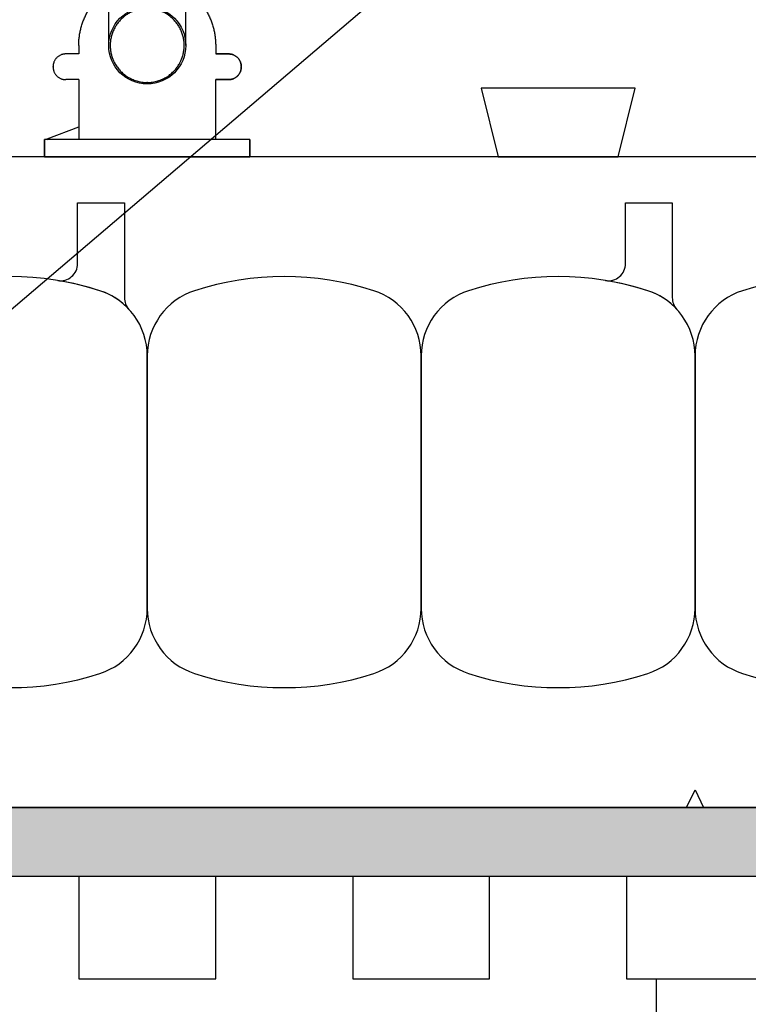
# Model space of a CAD drawing. Units: inches. Extents: x 2884.7 to 2915.3, y 449.8 to 491.4.
# Drawn here: x 2898.3 to 2901, y 475.1 to 478.7 of the extents above; entities that cross this region are included whole.
import ezdxf

# ---------------------------------------------------------------- set-up
doc = ezdxf.new("R2010")
doc.units = ezdxf.units.IN
doc.header["$LTSCALE"] = 0.5
doc.header["$MEASUREMENT"] = 0
doc.layers.get('0').update_dxf_attribs({"linetype": 'CONTINUOUS'})
doc.layers.get('Defpoints').update_dxf_attribs({"linetype": 'CONTINUOUS'})
for name, color, linetype in [('HATCH', 12, 'CONTINUOUS'), ('line25', 2, 'CONTINUOUS'), ('LINE50', 5, 'CONTINUOUS'), ('LINE9', 9, 'CONTINUOUS'), ('TEXT', 4, 'CONTINUOUS')]:
    doc.layers.add(name, color=color, linetype=linetype)
doc.styles.add('DIM', font='romans.shx', dxfattribs={"width": 0.7})
doc.dimstyles.new('ext_12', dxfattribs={"dimscale": 12, "dimtxt": 0.09375, "dimasz": 0.09375, "dimexe": 0.09375, "dimexo": 0.0625, "dimgap": 0.0625, "dimtad": 1, "dimdec": 1, "dimzin": 3, "dimdsep": 46, "dimlunit": 4, "dimtxsty": 'DIM', "dimcen": 0.09, "dimdle": 0.09375, "dimclrt": 4, "dimadec": 0, "dimazin": 0, "dimtfac": 1, "dimtdec": 1, "dimtmove": 2, "dimatfit": 3, "dimfxl": 1, "dimfrac": 2, "dimtolj": 1, "dimtzin": 0, "dimarcsym": 0})
doc.dimstyles.new('ext_8', dxfattribs={"dimscale": 8, "dimtxt": 0.09375, "dimasz": 0.09375, "dimexe": 0.09375, "dimexo": 0.0625, "dimgap": 0.0625, "dimtad": 1, "dimdec": 1, "dimzin": 3, "dimdsep": 46, "dimlunit": 4, "dimtxsty": 'DIM', "dimcen": 0.09, "dimdle": 0.09375, "dimclrt": 4, "dimadec": 0, "dimazin": 0, "dimtfac": 1, "dimtdec": 1, "dimtmove": 2, "dimatfit": 3, "dimfxl": 1, "dimfrac": 2, "dimtolj": 1, "dimtzin": 0, "dimarcsym": 0})

# ---------------------------------------------------------------- blocks, each defined once
blk = doc.blocks.new('WEB_6_CENTRE_TOP')
for p, q in [((5.688000016345484, 0.140625), (4.440892098500626e-16, 0.140625)), ((5.688000016345484, -0.140625), (4.440892098500626e-16, -0.140625))]:
    blk.add_line(p, q)
blk.add_circle((5.688000016345484, 0), 0.140625)
blk = doc.blocks.new('Connector')
blk.add_point((0.2709174698770802, 1.661931555041463e-06))
at = {"layer": 'LINE9'}
for p, q in [((-3.258168725484012e-05, 0.3749992150000656), (3.258168725484012e-05, -0.3749992150000656)), ((0.06241786328238064, -0.3749992148524877), (0.06241786328238064, 0.3749992443783929)), ((0.2812174256824029, 0.2499994843784696), (0.06241786620012491, 0.2499994843784696))]:
    blk.add_line(p, q, dxfattribs=at)
for points, weights in [([(0.007417973282404233, 0.3749992443784497), (0.003675450510719713, 0.3749992443784497), (-3.25743263793754e-05, 0.3749992443784497)], [1, 0.9725870691378072, 0.9503054881147847]), ([(0.3272173336824018, 0.3434992873784556), (0.3081635517900478, 0.3434992873783988), (0.2812174256824314, 0.3165531612708667), (0.2812174256824029, 0.2974993793784568)], [1, 0.85355339, 0.85355339, 1]), ([(0.3280923319323996, 0.3434992873784556), (0.3272173336824302, 0.3434992873784556), (0.3272173336824018, 0.3434992873784556)], [1, 0.70710678, 1]), ([(0.3749672381823963, 0.2974993793784568), (0.3749672381823964, 0.3165531612708667), (0.3480211220747584, 0.3434992873783988), (0.3289673301823974, 0.3434992873784556)], [1, 0.85355339, 0.85355339, 1]), ([(0.4059171863186535, 0.2499994812478752), (0.5456119710193006, 0.2499994818511543), (0.6188283582062053, 0.1310289191654936)], [0.9584044154091053, 0.794674173519109, 0.86465157111261]), ([(0.6188283615153448, 0.05237709487580038), (0.6117085634233241, 0.04899987637845172), (0.6038283904591744, 0.04899987637845173)], [0.8361502417800951, 0.892081430621068, 1]), ([(0.6038283904591744, -0.0489998776216619), (0.6117085625107617, -0.048999877621605), (0.6188283599457839, -0.05237709537464598)], [1, 0.892081441770365, 0.8361502533368361]), ([(0.6188283613946357, -0.131028911892309), (0.5456119750629149, -0.2499994738277503), (0.4059171864701652, -0.2499994726211348)], [0.8646515744283529, 0.7946741696858824, 0.9584044151948177]), ([(0.2812174256824029, -0.2974993806216669), (0.2812174256824314, -0.3165531625140199), (0.3081635517900478, -0.3434992886216657), (0.3272173336824018, -0.3434992886216657)], [1, 0.85355339, 0.85355339, 1]), ([(0.3272173336824018, -0.3434992886216657), (0.2812174256824029, -0.3434992886216657), (0.2812174256824029, -0.2974993806216669)], [1, 0.70710678, 1]), ([(0.3289673301823974, -0.3434992886216657), (0.3480211120747487, -0.3434992886216657), (0.3749672381823964, -0.3165531625140199), (0.3749672381823963, -0.2974993806216669)], [1, 0.85355339, 0.85355339, 1]), ([(0.3749672381823963, -0.2974993806216669), (0.3749672381823963, -0.3434992886216657), (0.3289673301823974, -0.3434992886216657)], [1, 0.70710678, 1]), ([(-3.257432646819325e-05, -0.3749992256215302), (0.003675450510687739, -0.374999225621644), (0.007417973282404233, -0.374999225621644)], [0.9503054881146419, 0.9725870691377194, 1])]:
    blk.add_rational_spline(points, weights, degree=2, dxfattribs=at)
for points, degree in [([(-3.257431322012394e-05, 0.3749992150000656), (0.002445673934634129, 0.3749992149990992), (0.004938010751889266, 0.3749992149986445), (0.007417973282404233, 0.3749992149986445)], 3), ([(0.007417973282404233, 0.3749992149986445), (0.02144967107233597, 0.3749992149986445), (0.05068376975444622, 0.3749992150304199), (0.06241786328238064, 0.3749992151096597), (0.06241786328238064, 0.3749992151476311)], 3), ([(0.3272173336824018, 0.3434992873784556), (0.3272173336824018, 0.3434992873784556), (0.3276798538016727, 0.3434992873784556), (0.3280923319323996, 0.3434992873784556)], 3), ([(0.3280923319323996, 0.3434992873784556), (0.3285048100631265, 0.3434992873784556), (0.3289673301823974, 0.3434992873784556), (0.3289673301823974, 0.3434992873784556)], 3), ([(0.2812174256824029, 0.2499994843784696), (0.2812174256824029, 0.2974993793784568)], 1), ([(0.3749672381823963, 0.2499994843784127), (0.3749672381823963, 0.2974993793784568)], 1), ([(0.4059171862823838, 0.2499994843784127), (0.3749672381824247, 0.2499994843784127)], 1), ([(0.6188283604591653, 0.1310289223200191), (0.6188283604591653, 0.05237707962402895)], 1), ([(0.6038283904591744, 0.04899987637845173), (0.5317104146954286, 0.04899987637845173)], 1), ([(0.6038283904591744, 0.04899987511755102), (0.6089535437752751, 0.04899987429752786), (0.6141977466683137, 0.05018059706043845), (0.6188283630154707, 0.05237709171308937)], 3), ([(0.6038283904591744, -0.04899987608649169), (0.579789061094008, -0.0489998776216619), (0.5557497317288416, -0.0489998776216619), (0.5317104023636752, -0.04899988870317272)], 3), ([(0.5317104146954286, -0.0489998776216619), (0.6038283904591744, -0.0489998776216619)], 1), ([(0.6188283630154707, -0.05237709086724705), (0.6141977462140495, -0.05018059748231805), (0.6089535436424036, -0.04899987508798019), (0.6038283904591744, -0.04899987608649169)], 3), ([(0.6188283604591653, -0.05237709086724705), (0.6188283604591653, -0.1310289135632782)], 1), ([(0.06241786328238064, -0.2499994756216148), (0.2812174256824029, -0.249999475621615)], 1), ([(0.2812174256824029, -0.2974993806216669), (0.2812174256824029, -0.249999475621615)], 1), ([(0.2812174256824029, -0.249999475621615), (0.2812174256824029, -0.2974993806216669)], 1), ([(0.3749672381823963, -0.2499994756216717), (0.3749672381823963, -0.2974993806216669)], 1), ([(0.3749672381823963, -0.2974993806216669), (0.3749672381823963, -0.2499994756216717)], 1), ([(0.4059171862823838, -0.2499994756216717), (0.3749672381750919, -0.2499994756216717)], 1), ([(0.3280923319323996, -0.3434992886216657), (0.3276798538016443, -0.3434992886216657), (0.3272173336824018, -0.3434992886216657), (0.3272173336824018, -0.3434992886216657)], 3), ([(0.3289673301823974, -0.3434992886216657), (0.3289673301823974, -0.3434992886216657), (0.3285048100631265, -0.3434992886216657), (0.3280923319323996, -0.3434992886216657)], 3), ([(0.007417973282404233, -0.3749992150014743), (0.004938010753196664, -0.3749992150014743), (0.002445673934946768, -0.3749992150010196), (-3.257431313485881e-05, -0.3749992150000532)], 3), ([(0.06241786328238064, -0.3749992148524877), (0.06241786328238064, -0.3749992148905159), (0.05068376975444622, -0.3749992149696988), (0.02144967107233597, -0.3749992150014743), (0.007417973282404233, -0.3749992150014743)], 3)]:
    blk.add_open_spline(points, degree=degree, dxfattribs=at)
for points, weights, knots in [([(0.06241786730985413, 0.3749992443783931), (0.06241786854196008, 0.3749992443784498), (0.04630877539782219, 0.3749992443784497), (0.03019967615492369, 0.3749992443785634), (0.007417973835350365, 0.3749992443785634)], [0.8687188585685339, 0.861102746415096, 1, 0.8611027342883395, 0.8687188598984209], [0, 0, 0, 0.4999999781731538, 0.4999999781731538, 1, 1, 1]), ([(0.5317104048302843, 0.04899987390064713), (0.4716783751912068, 0.2031150203294549), (0.332712202692651, 0.1134281874892683), (0.1569597641982092, 4.346083437578585e-09), (0.3327122026926226, -0.1134281887647656), (0.4716783699598199, -0.2031150182285097), (0.5317104030229416, -0.04899987134177148)], [0.899508922285991, 0.5997182152975012, 1, 0.54226024, 1, 0.5997182243345061, 0.8995089087494773], [0, 0, 0, 0.3181123135056626, 0.3181123135056626, 0.6818876936762344, 0.6818876936762344, 1, 1, 1]), ([(0.007417973035650509, -0.374999225621758), (0.03019967149134928, -0.374999225621644), (0.04630876560347374, -0.374999225621644), (0.06241785921338838, -0.3749992256216439), (0.0624178606516388, -0.3749992256217576)], [0.8687188593189243, 0.8611027395725566, 1, 0.8611027429575047, 0.8687188589477123], [0, 0, 0, 0.5000000060925393, 0.5000000060925393, 1, 1, 1])]:
    blk.add_rational_spline(points, weights, degree=2, knots=knots, dxfattribs=at)
for points, knots in [([(0.4059171862823838, 0.2499994781284788), (0.4059171862823838, 0.2499994777493332), (0.4059171862823838, 0.2499994773701876), (0.4059171862823838, 0.249999476991042), (0.4059171862823838, 0.249999476991042), (0.4059171862823838, 0.2499994781284788), (0.4059171862823838, 0.2499994781284788)], [0, 0, 0, 0, 1, 1, 1, 1.000000001137437, 1.000000001137437, 1.000000001137437, 1.000000001137437]), ([(0.4059171862943742, 0.249999479746242), (0.4059171862943742, 0.249999480246919), (0.4059171862943742, 0.249999480747596), (0.4059171862943742, 0.249999481248273), (0.4059171862943742, 0.249999481248273), (0.4059171862943742, 0.249999479746242), (0.4059171862943742, 0.249999479746242)], [0, 0, 0, 0, 1, 1, 1, 1.000000001502031, 1.000000001502031, 1.000000001502031, 1.000000001502031]), ([(0.4059171862823838, 0.2499994713335302), (0.4059171862823838, 0.249999470863473), (0.4059171862823838, 0.2499994703934158), (0.4059171862823838, 0.2499994699233586), (0.4059171862823838, 0.2499994699233587), (0.4059171862823838, 0.2499994713335302), (0.4059171862823838, 0.2499994713335302)], [0, 0, 0, 0, 1, 1, 1, 1.000000001410172, 1.000000001410172, 1.000000001410172, 1.000000001410172]), ([(0.4059171862943758, 0.2499994704144855), (0.4059171862943758, 0.249999471035102), (0.4059171862943758, 0.2499994716557185), (0.4059171862943758, 0.249999472276335), (0.4059171862943758, 0.249999472276335), (0.4059171862943758, 0.2499994704144855), (0.4059171862943758, 0.2499994704144855)], [0, 0, 0, 0, 1, 1, 1, 1.00000000186185, 1.00000000186185, 1.00000000186185, 1.00000000186185]), ([(0.4059171862823838, 0.2499994642658469), (0.4059171862823838, 0.2499994638867392), (0.4059171862823838, 0.2499994635076314), (0.4059171862823838, 0.2499994631285237), (0.4059171862823838, 0.2499994631285238), (0.4059171862823838, 0.2499994642658469), (0.4059171862823838, 0.2499994642658469)], [0, 0, 0, 0, 1, 1, 1, 1.000000001137323, 1.000000001137323, 1.000000001137323, 1.000000001137323]), ([(0.4059171862944932, 0.2499994614427751), (0.4059171862944932, 0.2499994619433193), (0.4059171862944932, 0.2499994624438635), (0.4059171862944932, 0.2499994629444077), (0.4059171862944932, 0.2499994629444077), (0.4059171862944932, 0.2499994614427751), (0.4059171862944932, 0.2499994614427751)], [0, 0, 0, 0, 1, 1, 1, 1.000000001501633, 1.000000001501633, 1.000000001501633, 1.000000001501633]), ([(0.4059171869207354, 0.2499994597462267), (0.4059171869207354, 0.2499994602468277), (0.4059171869207354, 0.2499994607474287), (0.4059171869207354, 0.2499994612480297), (0.4059171869207354, 0.2499994612480298), (0.4059171869207354, 0.2499994597462267), (0.4059171869207354, 0.2499994597462267)], [0, 0, 0, 0, 1, 1, 1, 1.000000001501803, 1.000000001501803, 1.000000001501803, 1.000000001501803]), ([(0.4059171862823838, 0.2499994498485369), (0.4059171862823838, 0.2499994495351781), (0.4059171862823838, 0.2499994492218193), (0.4059171862823838, 0.2499994489084605), (0.4059171862823838, 0.2499994489084604), (0.4059171862823838, 0.2499994498485369), (0.4059171862823838, 0.2499994498485369)], [0, 0, 0, 0, 0.5000000004700382, 0.5000000004700382, 0.5000000004700382, 1.000000000940076, 1.000000000940076, 1.000000000940076, 1.000000000940076]), ([(0.4059171862823838, 0.2499994543785026), (0.4059171862823838, 0.2499994541257389), (0.4059171862823838, 0.2499994538729752), (0.4059171862823838, 0.2499994536202115), (0.4059171862823838, 0.2499994536202114), (0.4059171862823838, 0.2499994543785026), (0.4059171862823838, 0.2499994543785026)], [0, 0, 0, 0, 0.5000000003791456, 0.5000000003791456, 0.5000000003791456, 1.000000000758291, 1.000000000758291, 1.000000000758291, 1.000000000758291]), ([(0.4059171862823838, 0.2499994451367859), (0.4059171862823838, 0.2499994448840222), (0.4059171862823838, 0.2499994446312585), (0.4059171862823838, 0.2499994443784948), (0.4059171862823838, 0.2499994443784947), (0.4059171862823838, 0.2499994451367859), (0.4059171862823838, 0.2499994451367859)], [0, 0, 0, 0, 0.5000000003791456, 0.5000000003791456, 0.5000000003791456, 1.000000000758291, 1.000000000758291, 1.000000000758291, 1.000000000758291]), ([(0.4059171869207906, 0.2499994504141859), (0.4059171869207728, 0.249999451034878), (0.4059171869207551, 0.2499994516555702), (0.4059171869207373, 0.2499994522762624), (0.4059171869207372, 0.2499994522762625), (0.4059171869207906, 0.2499994504141859), (0.4059171869207906, 0.2499994504141859)], [0, 0, 0, 0, 1, 1, 1, 1.000000001862076, 1.000000001862076, 1.000000001862076, 1.000000001862076]), ([(0.4059171869023155, 0.249999440436631), (0.4059171869023827, 0.249999440716566), (0.4059171869024499, 0.249999440996501), (0.405917186902517, 0.249999441276436), (0.4059171869025171, 0.249999441276436), (0.4059171869023155, 0.249999440436631), (0.4059171869023155, 0.249999440436631)], [0, 0, 0, 0, 0.5000000004199026, 0.5000000004199026, 0.5000000004199026, 1.000000000839805, 1.000000000839805, 1.000000000839805, 1.000000000839805]), ([(0.4059171869023155, 0.2499994352179503), (0.4059171869023155, 0.2499994355650362), (0.4059171869023155, 0.2499994359121221), (0.4059171869023155, 0.249999436259208), (0.4059171869023155, 0.249999436259208), (0.4059171869023155, 0.2499994352179503), (0.4059171869023155, 0.2499994352179503)], [0, 0, 0, 0, 1, 1, 1, 1.000000001041258, 1.000000001041258, 1.000000001041258, 1.000000001041258]), ([(0.4059171869207354, 0.2499994414427026), (0.4059171869207354, 0.2499994419432847), (0.4059171869207354, 0.2499994424438668), (0.4059171869207354, 0.2499994429444489), (0.4059171869207354, 0.2499994429444489), (0.4059171869207354, 0.2499994414427026), (0.4059171869207354, 0.2499994414427026)], [0, 0, 0, 0, 1, 1, 1, 1.000000001501746, 1.000000001501746, 1.000000001501746, 1.000000001501746]), ([(0.4059171862823838, 0.2499994298485779), (0.4059171862823838, 0.2499994295352191), (0.4059171862823838, 0.2499994292218603), (0.4059171862823838, 0.2499994289085015), (0.4059171862823838, 0.2499994289085014), (0.4059171862823838, 0.2499994298485779), (0.4059171862823838, 0.2499994298485779)], [0, 0, 0, 0, 0.5000000004700382, 0.5000000004700382, 0.5000000004700382, 1.000000000940076, 1.000000000940076, 1.000000000940076, 1.000000000940076]), ([(0.4059171862823838, 0.24999942513677), (0.4059171862823838, 0.2499994248840442), (0.4059171862823838, 0.2499994246313184), (0.4059171862823838, 0.2499994243785925), (0.4059171862823838, 0.2499994243785925), (0.4059171862823838, 0.24999942513677), (0.4059171862823838, 0.24999942513677)], [0, 0, 0, 0, 0.5000000003790888, 0.5000000003790888, 0.5000000003790888, 1.000000000758178, 1.000000000758178, 1.000000000758178, 1.000000000758178]), ([(0.4059171862823838, 0.2499994343784868), (0.4059171862823838, 0.2499994341257609), (0.4059171862823838, 0.2499994338730351), (0.4059171862823838, 0.2499994336203092), (0.4059171862823838, 0.2499994336203092), (0.4059171862823838, 0.2499994343784868), (0.4059171862823838, 0.2499994343784868)], [0, 0, 0, 0, 0.5000000003790888, 0.5000000003790888, 0.5000000003790888, 1.000000000758178, 1.000000000758178, 1.000000000758178, 1.000000000758178]), ([(0.4059171869023155, 0.2499994302006659), (0.4059171869023155, 0.2499994304806766), (0.4059171869023155, 0.2499994307606873), (0.4059171869023155, 0.2499994310406979), (0.4059171869023155, 0.2499994310406979), (0.4059171869023155, 0.2499994302006659), (0.4059171869023155, 0.2499994302006659)], [0, 0, 0, 0, 0.500000000420016, 0.500000000420016, 0.500000000420016, 1.000000000840032, 1.000000000840032, 1.000000000840032, 1.000000000840032]), ([(0.4059171862823838, 0.2499994190031378), (0.4059171862823838, 0.2499994182290819), (0.4059171862823838, 0.2499994174550262), (0.4059171862823838, 0.2499994166809704), (0.4059171862823838, 0.2499994166809704), (0.4059171862823838, 0.2499994190031378), (0.4059171862823838, 0.2499994190031378)], [0, 0, 0, 0, 1, 1, 1, 1.000000002322167, 1.000000002322167, 1.000000002322167, 1.000000002322167]), ([(0.4059171869023466, 0.2499994200135868), (0.4059171869023277, 0.2499994202647587), (0.4059171869023088, 0.2499994205159306), (0.4059171869022898, 0.2499994207671025), (0.4059171869022897, 0.2499994207671026), (0.4059171869023466, 0.2499994200135868), (0.4059171869023466, 0.2499994200135868)], [0, 0, 0, 0, 0.5000000003767578, 0.5000000003767578, 0.5000000003767578, 1.000000000753516, 1.000000000753516, 1.000000000753516, 1.000000000753516]), ([(0.4059171869023483, 0.2499994158456562), (0.4059171869023667, 0.2499994161569498), (0.405917186902385, 0.2499994164682434), (0.4059171869024033, 0.2499994167795369), (0.4059171869024034, 0.2499994167795369), (0.4059171869023483, 0.2499994158456562), (0.4059171869023483, 0.2499994158456562)], [0, 0, 0, 0, 0.5000000004669404, 0.5000000004669404, 0.5000000004669404, 1.000000000933881, 1.000000000933881, 1.000000000933881, 1.000000000933881]), ([(0.4059171862823838, 0.2499994138336836), (0.4059171862823838, 0.2499994133636264), (0.4059171862823838, 0.2499994128935692), (0.4059171862823838, 0.249999412423512), (0.4059171862823838, 0.249999412423512), (0.4059171862823838, 0.2499994138336836), (0.4059171862823838, 0.2499994138336836)], [0, 0, 0, 0, 1, 1, 1, 1.000000001410172, 1.000000001410172, 1.000000001410172, 1.000000001410172]), ([(0.4059171862823838, 0.2499994096882067), (0.4059171862823838, 0.2499994089141509), (0.4059171862823838, 0.2499994081400951), (0.4059171862823838, 0.2499994073660393), (0.4059171862823838, 0.2499994073660394), (0.4059171862823838, 0.2499994096882067), (0.4059171862823838, 0.2499994096882067)], [0, 0, 0, 0, 1, 1, 1, 1.000000002322167, 1.000000002322167, 1.000000002322167, 1.000000002322167]), ([(0.4059171869024603, 0.2499994118581473), (0.4059171869024603, 0.2499994121092815), (0.4059171869024603, 0.2499994123604158), (0.4059171869024603, 0.24999941261155), (0.4059171869024603, 0.24999941261155), (0.4059171869024603, 0.2499994118581473), (0.4059171869024603, 0.2499994118581473)], [0, 0, 0, 0, 0.5000000003767013, 0.5000000003767013, 0.5000000003767013, 1.000000000753403, 1.000000000753403, 1.000000000753403, 1.000000000753403]), ([(0.6188283582062333, 0.1310289191656072), (0.6188283582062333, 0.131028914734928), (0.6188283582062333, 0.1310289103042488), (0.6188283582062333, 0.1310289058735695), (0.6188283582062333, 0.1310289058735696), (0.6188283582062333, 0.1310289191656072), (0.6188283582062333, 0.1310289191656072)], [0, 0, 0, 0, 1, 1, 1, 1.000000013292038, 1.000000013292038, 1.000000013292038, 1.000000013292038]), ([(0.6188283575188258, 0.1310289002827351), (0.6188283575187972, 0.131028895852018), (0.6188283575187684, 0.1310288914213008), (0.6188283575187397, 0.1310288869905837), (0.6188283575187397, 0.1310288869905837), (0.6188283575188258, 0.1310289002827351), (0.6188283575188258, 0.1310289002827351)], [0, 0, 0, 0, 1, 1, 1, 1.000000013292151, 1.000000013292151, 1.000000013292151, 1.000000013292151]), ([(0.6188283574903464, 0.1310288803306951), (0.6188283574903464, 0.1310288760772916), (0.6188283574903464, 0.131028871823888), (0.6188283574903464, 0.1310288675704844), (0.6188283574903464, 0.1310288675704844), (0.6188283574903464, 0.1310288803306951), (0.6188283574903464, 0.1310288803306951)], [0, 0, 0, 0, 1, 1, 1, 1.000000012760211, 1.000000012760211, 1.000000012760211, 1.000000012760211]), ([(0.6188283575901625, 0.1310288596646449), (0.6188283575901625, 0.1310288566949931), (0.6188283575901625, 0.1310288537253413), (0.6188283575901625, 0.1310288507556896), (0.6188283575901625, 0.1310288507556895), (0.6188283575901625, 0.1310288596646449), (0.6188283575901625, 0.1310288596646449)], [0, 0, 0, 0, 1, 1, 1, 1.000000008908955, 1.000000008908955, 1.000000008908955, 1.000000008908955]), ([(0.531710395023997, 0.0489999167595049), (0.531710395023997, 0.04899991933610339), (0.531710395023997, 0.04899992191270189), (0.531710395023997, 0.04899992448930039), (0.531710395023997, 0.04899992448930039), (0.531710395023997, 0.0489999167595049), (0.531710395023997, 0.0489999167595049)], [0, 0, 0, 0, 1, 1, 1, 1.000000007729795, 1.000000007729795, 1.000000007729795, 1.000000007729795]), ([(0.5317103995546741, 0.04899991800994644), (0.5317103995546741, 0.0489999212636827), (0.5317103995546741, 0.04899992451741893), (0.5317103995546741, 0.04899992777115518), (0.5317103995546741, 0.04899992777115517), (0.5317103995546741, 0.04899991800994644), (0.5317103995546741, 0.04899991800994644)], [0, 0, 0, 0, 1, 1, 1, 1.000000009761209, 1.000000009761209, 1.000000009761209, 1.000000009761209]), ([(0.5317103976323132, 0.04899991721720811), (0.5317103976323132, 0.04899992052896254), (0.5317103976323132, 0.04899992384071696), (0.5317103976323132, 0.04899992715247139), (0.5317103976323132, 0.04899992715247137), (0.5317103976323132, 0.04899991721720811), (0.5317103976323132, 0.04899991721720811)], [0, 0, 0, 0, 1, 1, 1, 1.000000009935263, 1.000000009935263, 1.000000009935263, 1.000000009935263]), ([(0.5317104041095337, 0.04899991730901024), (0.5317104041095337, 0.04899992056278436), (0.5317104041095337, 0.0489999238165585), (0.5317104041095337, 0.04899992707033263), (0.5317104041095337, 0.04899992707033263), (0.5317104041095337, 0.04899991730901024), (0.5317104041095337, 0.04899991730901024)], [0, 0, 0, 0, 1, 1, 1, 1.000000009761322, 1.000000009761322, 1.000000009761322, 1.000000009761322]), ([(0.5317103998444601, 0.04899984198357901), (0.5317103998444601, 0.04899984485705174), (0.5317103998444601, 0.04899984773052446), (0.5317103998444601, 0.04899985060399718), (0.5317103998444601, 0.04899985060399716), (0.5317103998444601, 0.04899984198357901), (0.5317103998444601, 0.04899984198357901)], [0, 0, 0, 0, 1, 1, 1, 1.000000008620418, 1.000000008620418, 1.000000008620418, 1.000000008620418]), ([(0.5317104146954286, 0.04899987637845173), (0.5317104146954286, 0.04899987304511576), (0.5317104146954286, 0.04899986971177979), (0.5317104146954286, 0.04899986637844381), (0.5317104146954286, 0.0489998663784438), (0.5317104146954286, 0.04899987637845173), (0.5317104146954286, 0.04899987637845173)], [0, 0, 0, 0, 1, 1, 1, 1.000000010000008, 1.000000010000008, 1.000000010000008, 1.000000010000008]), ([(0.5317104052942073, 0.04899986408890453), (0.5317104052942073, 0.04899986696239621), (0.5317104052942073, 0.04899986983588789), (0.5317104052942073, 0.04899987270937956), (0.5317104052942073, 0.04899987270937955), (0.5317104052942073, 0.04899986408890453), (0.5317104052942073, 0.04899986408890453)], [0, 0, 0, 0, 1, 1, 1, 1.000000008620475, 1.000000008620475, 1.000000008620475, 1.000000008620475]), ([(0.5317104146954286, 0.04899985637849271), (0.5317104146954286, 0.04899985304515674), (0.5317104146954286, 0.04899984971182077), (0.5317104146954286, 0.04899984637848479), (0.5317104146954286, 0.04899984637848478), (0.5317104146954286, 0.04899985637849271), (0.5317104146954286, 0.04899985637849271)], [0, 0, 0, 0, 1, 1, 1, 1.000000010000008, 1.000000010000008, 1.000000010000008, 1.000000010000008]), ([(0.5317104146954286, 0.04899983637853369), (0.5317104146954286, 0.04899983304519772), (0.5317104146954286, 0.04899982971186174), (0.5317104146954286, 0.04899982637852577), (0.5317104146954286, 0.04899982637852576), (0.5317104146954286, 0.04899983637853369), (0.5317104146954286, 0.04899983637853369)], [0, 0, 0, 0, 1, 1, 1, 1.000000010000008, 1.000000010000008, 1.000000010000008, 1.000000010000008]), ([(0.5317104146954286, 0.04899981586203852), (0.5317104146954286, 0.04899981287305998), (0.5317104146954286, 0.04899980988408144), (0.5317104146954286, 0.04899980689510289), (0.5317104146954286, 0.04899980689510288), (0.5317104146954286, 0.04899981586203852), (0.5317104146954286, 0.04899981586203852)], [0, 0, 0, 0, 1, 1, 1, 1.000000008966936, 1.000000008966936, 1.000000008966936, 1.000000008966936]), ([(0.6038283904591744, 0.04899987637845173), (0.6038283904591744, 0.04899987304511576), (0.6038283904591744, 0.04899986971177979), (0.6038283904591744, 0.04899986637844381), (0.6038283904591744, 0.0489998663784438), (0.6038283904591744, 0.04899987637845173), (0.6038283904591744, 0.04899987637845173)], [0, 0, 0, 0, 1, 1, 1, 1.000000010000008, 1.000000010000008, 1.000000010000008, 1.000000010000008]), ([(0.6038283904591744, 0.04899985637849271), (0.6038283904591744, 0.04899985304515674), (0.6038283904591744, 0.04899984971182077), (0.6038283904591744, 0.04899984637848479), (0.6038283904591744, 0.04899984637848478), (0.6038283904591744, 0.04899985637849271), (0.6038283904591744, 0.04899985637849271)], [0, 0, 0, 0, 1, 1, 1, 1.000000010000008, 1.000000010000008, 1.000000010000008, 1.000000010000008]), ([(0.6038283904591744, 0.04899983637853369), (0.6038283904591744, 0.04899983304519772), (0.6038283904591744, 0.04899982971186174), (0.6038283904591744, 0.04899982637852577), (0.6038283904591744, 0.04899982637852576), (0.6038283904591744, 0.04899983637853369), (0.6038283904591744, 0.04899983637853369)], [0, 0, 0, 0, 1, 1, 1, 1.000000010000008, 1.000000010000008, 1.000000010000008, 1.000000010000008]), ([(0.6038283904591744, 0.04899981586203852), (0.6038283904591744, 0.04899981287305998), (0.6038283904591744, 0.04899980988408144), (0.6038283904591744, 0.04899980689510289), (0.6038283904591744, 0.04899980689510288), (0.6038283904591744, 0.04899981586203852), (0.6038283904591744, 0.04899981586203852)], [0, 0, 0, 0, 1, 1, 1, 1.000000008966936, 1.000000008966936, 1.000000008966936, 1.000000008966936]), ([(0.5317104146954286, -0.04899976710537955), (0.5317104146954286, -0.04899976411640102), (0.5317104146954286, -0.04899976112742247), (0.5317104146954286, -0.04899975813844393), (0.5317104146954286, -0.04899975813844391), (0.5317104146954286, -0.04899976710537955), (0.5317104146954286, -0.04899976710537955)], [0, 0, 0, 0, 1, 1, 1, 1.000000008966936, 1.000000008966936, 1.000000008966936, 1.000000008966936]), ([(0.5317104146954286, -0.04899978762181788), (0.5317104146954286, -0.04899978428850084), (0.5317104146954286, -0.04899978095518381), (0.5317104146954286, -0.04899977762186677), (0.5317104146954286, -0.04899977762186679), (0.5317104146954286, -0.04899978762181788), (0.5317104146954286, -0.04899978762181788)], [0, 0, 0, 0, 1, 1, 1, 1.000000009999951, 1.000000009999951, 1.000000009999951, 1.000000009999951]), ([(0.5317104146954286, -0.04899980762183374), (0.5317104146954286, -0.04899980428849778), (0.5317104146954286, -0.0489998009551618), (0.5317104146954286, -0.04899979762182582), (0.5317104146954286, -0.04899979762182581), (0.5317104146954286, -0.04899980762183374), (0.5317104146954286, -0.04899980762183374)], [0, 0, 0, 0, 1, 1, 1, 1.000000010000008, 1.000000010000008, 1.000000010000008, 1.000000010000008]), ([(0.5317104146954286, -0.04899982762179277), (0.5317104146954286, -0.0489998242884568), (0.5317104146954286, -0.04899982095512082), (0.5317104146954286, -0.04899981762178485), (0.5317104146954286, -0.04899981762178483), (0.5317104146954286, -0.04899982762179277), (0.5317104146954286, -0.04899982762179277)], [0, 0, 0, 0, 1, 1, 1, 1.000000010000008, 1.000000010000008, 1.000000010000008, 1.000000010000008]), ([(0.6038283904591744, -0.04899975813844391), (0.6038283904591744, -0.04899976112742245), (0.6038283904591744, -0.04899976411640099), (0.6038283904591744, -0.04899976710537954), (0.6038283904591744, -0.04899976710537955), (0.6038283904591744, -0.04899975813844391), (0.6038283904591744, -0.04899975813844391)], [0, 0, 0, 0, 1, 1, 1, 1.000000008966936, 1.000000008966936, 1.000000008966936, 1.000000008966936]), ([(0.6038283904591744, -0.04899976710537955), (0.6038283904591744, -0.04899976411640102), (0.6038283904591744, -0.04899976112742247), (0.6038283904591744, -0.04899975813844393), (0.6038283904591744, -0.04899975813844391), (0.6038283904591744, -0.04899976710537955), (0.6038283904591744, -0.04899976710537955)], [0, 0, 0, 0, 1, 1, 1, 1.000000008966936, 1.000000008966936, 1.000000008966936, 1.000000008966936]), ([(0.6038283904591744, -0.04899977762186679), (0.6038283904591744, -0.04899978095518383), (0.6038283904591744, -0.04899978428850086), (0.6038283904591744, -0.04899978762181789), (0.6038283904591744, -0.04899978762181788), (0.6038283904591744, -0.04899977762186679), (0.6038283904591744, -0.04899977762186679)], [0, 0, 0, 0, 1, 1, 1, 1.000000009999951, 1.000000009999951, 1.000000009999951, 1.000000009999951]), ([(0.6038283904591744, -0.04899978762181788), (0.6038283904591744, -0.04899978428850084), (0.6038283904591744, -0.04899978095518381), (0.6038283904591744, -0.04899977762186677), (0.6038283904591744, -0.04899977762186679), (0.6038283904591744, -0.04899978762181788), (0.6038283904591744, -0.04899978762181788)], [0, 0, 0, 0, 1, 1, 1, 1.000000009999951, 1.000000009999951, 1.000000009999951, 1.000000009999951]), ([(0.6038283904591744, -0.04899979762182581), (0.6038283904591744, -0.04899980095516178), (0.6038283904591744, -0.04899980428849775), (0.6038283904591744, -0.04899980762183373), (0.6038283904591744, -0.04899980762183374), (0.6038283904591744, -0.04899979762182581), (0.6038283904591744, -0.04899979762182581)], [0, 0, 0, 0, 1, 1, 1, 1.000000010000008, 1.000000010000008, 1.000000010000008, 1.000000010000008]), ([(0.6038283904591744, -0.04899980762183374), (0.6038283904591744, -0.04899980428849778), (0.6038283904591744, -0.0489998009551618), (0.6038283904591744, -0.04899979762182582), (0.6038283904591744, -0.04899979762182581), (0.6038283904591744, -0.04899980762183374), (0.6038283904591744, -0.04899980762183374)], [0, 0, 0, 0, 1, 1, 1, 1.000000010000008, 1.000000010000008, 1.000000010000008, 1.000000010000008]), ([(0.6038283904591744, -0.04899981762178483), (0.6038283904591744, -0.0489998209551208), (0.6038283904591744, -0.04899982428845678), (0.6038283904591744, -0.04899982762179275), (0.6038283904591744, -0.04899982762179277), (0.6038283904591744, -0.04899981762178483), (0.6038283904591744, -0.04899981762178483)], [0, 0, 0, 0, 1, 1, 1, 1.000000010000008, 1.000000010000008, 1.000000010000008, 1.000000010000008]), ([(0.6038283904591744, -0.04899982762179277), (0.6038283904591744, -0.0489998242884568), (0.6038283904591744, -0.04899982095512082), (0.6038283904591744, -0.04899981762178485), (0.6038283904591744, -0.04899981762178483), (0.6038283904591744, -0.04899982762179277), (0.6038283904591744, -0.04899982762179277)], [0, 0, 0, 0, 1, 1, 1, 1.000000010000008, 1.000000010000008, 1.000000010000008, 1.000000010000008]), ([(0.6188283579685141, -0.1310288102930538), (0.6188283579685141, -0.131028807323421), (0.6188283579685141, -0.1310288043537881), (0.6188283579685141, -0.1310288013841553), (0.6188283579685141, -0.1310288013841552), (0.6188283579685141, -0.1310288102930538), (0.6188283579685141, -0.1310288102930538)], [0, 0, 0, 0, 1, 1, 1, 1.000000008908899, 1.000000008908899, 1.000000008908899, 1.000000008908899]), ([(0.6188283580889653, -0.1310288306013315), (0.6188283580889653, -0.131028826347928), (0.6188283580889653, -0.1310288220945244), (0.6188283580889653, -0.1310288178411209), (0.6188283580889653, -0.1310288178411209), (0.6188283580889653, -0.1310288306013315), (0.6188283580889653, -0.1310288306013315)], [0, 0, 0, 0, 1, 1, 1, 1.000000012760211, 1.000000012760211, 1.000000012760211, 1.000000012760211]), ([(0.6188283581260245, -0.1310288505392175), (0.6188283581260245, -0.1310288461085383), (0.6188283581260245, -0.131028841677859), (0.6188283581260245, -0.1310288372471798), (0.6188283581260245, -0.1310288372471798), (0.6188283581260245, -0.1310288505392175), (0.6188283581260245, -0.1310288505392175)], [0, 0, 0, 0, 1, 1, 1, 1.000000013292038, 1.000000013292038, 1.000000013292038, 1.000000013292038]), ([(0.6188283582309848, -0.1310288703686462), (0.6188283582309848, -0.131028865937967), (0.6188283582309848, -0.1310288615072877), (0.6188283582309848, -0.1310288570766085), (0.6188283582309848, -0.1310288570766085), (0.6188283582309848, -0.1310288703686462), (0.6188283582309848, -0.1310288703686462)], [0, 0, 0, 0, 1, 1, 1, 1.000000013292038, 1.000000013292038, 1.000000013292038, 1.000000013292038]), ([(0.4059171844434954, -0.2499994126858886), (0.4059171844434954, -0.2499994131864898), (0.4059171844434954, -0.249999413687091), (0.4059171844434954, -0.2499994141876921), (0.4059171844434954, -0.2499994141876921), (0.4059171844434954, -0.2499994126858886), (0.4059171844434954, -0.2499994126858886)], [0, 0, 0, 0, 1, 1, 1, 1.000000001501803, 1.000000001501803, 1.000000001501803, 1.000000001501803]), ([(0.4059171847819411, -0.2499994216576563), (0.405917184781943, -0.2499994222783107), (0.4059171847819448, -0.249999422898965), (0.4059171847819467, -0.2499994235196194), (0.4059171847819468, -0.2499994235196193), (0.4059171847819411, -0.2499994216576563), (0.4059171847819411, -0.2499994216576563)], [0, 0, 0, 0, 1, 1, 1, 1.000000001861963, 1.000000001861963, 1.000000001861963, 1.000000001861963]), ([(0.4059171850899226, -0.2499993631013747), (0.4059171850899226, -0.2499993633524899), (0.4059171850899226, -0.2499993636036052), (0.4059171850899226, -0.2499993638547204), (0.4059171850899226, -0.2499993638547204), (0.4059171850899226, -0.2499993631013747), (0.4059171850899226, -0.2499993631013747)], [0, 0, 0, 0, 0.5000000003766729, 0.5000000003766729, 0.5000000003766729, 1.000000000753346, 1.000000000753346, 1.000000000753346, 1.000000000753346]), ([(0.4059171857033199, -0.2499993712568136), (0.4059171857033293, -0.2499993715080616), (0.4059171857033387, -0.2499993717593096), (0.4059171857033482, -0.2499993720105576), (0.4059171857033483, -0.2499993720105576), (0.4059171857033199, -0.2499993712568136), (0.4059171857033199, -0.2499993712568136)], [0, 0, 0, 0, 0.500000000376872, 0.500000000376872, 0.500000000376872, 1.000000000753744, 1.000000000753744, 1.000000000753744, 1.000000000753744]), ([(0.4059171853898016, -0.2499993670887124), (0.4059171853898396, -0.249999367400158), (0.4059171853898776, -0.2499993677116035), (0.4059171853899156, -0.249999368023049), (0.4059171853899156, -0.2499993680230489), (0.4059171853898016, -0.2499993670887124), (0.4059171853898016, -0.2499993670887124)], [0, 0, 0, 0, 0.5000000004671683, 0.5000000004671683, 0.5000000004671683, 1.000000000934337, 1.000000000934337, 1.000000000934337, 1.000000000934337]), ([(0.4059171850513268, -0.2499993814438358), (0.4059171850513268, -0.2499993817238466), (0.4059171850513268, -0.2499993820038574), (0.4059171850513268, -0.2499993822838681), (0.4059171850513268, -0.2499993822838682), (0.4059171850513268, -0.2499993814438358), (0.4059171850513268, -0.2499993814438358)], [0, 0, 0, 0, 0.5000000004200161, 0.5000000004200161, 0.5000000004200161, 1.000000000840032, 1.000000000840032, 1.000000000840032, 1.000000000840032]), ([(0.4059171857419166, -0.2499993916799719), (0.405917185741936, -0.2499993919598687), (0.4059171857419555, -0.2499993922397655), (0.4059171857419749, -0.2499993925196624), (0.4059171857419749, -0.2499993925196623), (0.4059171857419166, -0.2499993916799719), (0.4059171857419166, -0.2499993916799719)], [0, 0, 0, 0, 0.5000000004198452, 0.5000000004198452, 0.5000000004198452, 1.00000000083969, 1.00000000083969, 1.00000000083969, 1.00000000083969]), ([(0.4059171853898016, -0.2499993864611199), (0.4059171853898016, -0.2499993868081491), (0.4059171853898016, -0.2499993871551782), (0.4059171853898016, -0.2499993875022073), (0.4059171853898016, -0.2499993875022073), (0.4059171853898016, -0.2499993864611199), (0.4059171853898016, -0.2499993864611199)], [0, 0, 0, 0, 1, 1, 1, 1.000000001041087, 1.000000001041087, 1.000000001041087, 1.000000001041087]), ([(0.4059171854081907, -0.2499994016575833), (0.4059171854081907, -0.2499994022781619), (0.4059171854081907, -0.2499994028987405), (0.4059171854081907, -0.2499994035193191), (0.4059171854081907, -0.249999403519319), (0.4059171854081907, -0.2499994016575833), (0.4059171854081907, -0.2499994016575833)], [0, 0, 0, 0, 1, 1, 1, 1.000000001861736, 1.000000001861736, 1.000000001861736, 1.000000001861736]), ([(0.4059171857602522, -0.2499994109895677), (0.4059171857602312, -0.2499994114900739), (0.4059171857602102, -0.24999941199058), (0.4059171857601892, -0.2499994124910861), (0.4059171857601891, -0.2499994124910861), (0.4059171857602522, -0.2499994109895677), (0.4059171857602522, -0.2499994109895677)], [0, 0, 0, 0, 1, 1, 1, 1.000000001501518, 1.000000001501518, 1.000000001501518, 1.000000001501518]), ([(0.405917185133978, -0.2499994309896403), (0.405917185133978, -0.2499994314901845), (0.405917185133978, -0.2499994319907287), (0.405917185133978, -0.2499994324912729), (0.405917185133978, -0.249999432491273), (0.405917185133978, -0.2499994309896403), (0.405917185133978, -0.2499994309896403)], [0, 0, 0, 0, 1, 1, 1, 1.000000001501633, 1.000000001501633, 1.000000001501633, 1.000000001501633])]:
    blk.add_open_spline(points, degree=3, knots=knots, dxfattribs=at)
blk = doc.blocks.new('*D8')
at = {"layer": 'Defpoints', "color": 0, "transparency": 16777216}
for p in [(2901.268094610211, 481.4283859983472), (2902.768094610211, 478.6783508715035), (2902.768094610211, 472.9560888515032)]:
    blk.add_point(p, dxfattribs=at)
at = {"layer": 'TEXT', "color": 0, "lineweight": -2, "transparency": 16777216}
for p, q in [((2901.268094610211, 480.9283859983472), (2901.268094610211, 472.2060888515032)), ((2902.768094610211, 478.1783508715035), (2902.768094610211, 472.2060888515032)), ((2900.768094610211, 472.9560888515032), (2900.268094610211, 472.9560888515032)), ((2901.268094610211, 472.9560888515032), (2902.768094610211, 472.9560888515032)), ((2903.268094610211, 472.9560888515032), (2903.768094610211, 472.9560888515032))]:
    blk.add_line(p, q, dxfattribs=at)
at = {"layer": 'TEXT', "color": 0, "transparency": 16777216}
for points in [[(2900.768094610211, 473.0394221848366), (2900.768094610211, 472.8727555181699), (2901.268094610211, 472.9560888515032)], [(2903.268094610211, 473.0394221848366), (2903.268094610211, 472.8727555181699), (2902.768094610211, 472.9560888515032)]]:
    blk.add_solid(points, dxfattribs=at)
at = {"layer": 'TEXT', "color": 4, "transparency": 16777216, "insert": (2900.463395277441, 470.582185737247), "char_height": 0.5, "attachment_point": 5, "style": 'DIM'}
blk.add_mtext('\\A1;1 1/2" \\P (38mm)MIN. \\PCOVER', dxfattribs=at)

msp = doc.modelspace()

# ---------------------------------------------------------------- hatches: boundary and pattern name
at = {"layer": 'HATCH'}
h = msp.add_hatch(dxfattribs=at)
h.set_pattern_fill('AR-CONC', color=256, scale=0.5)
h.set_pattern_definition([(49.99999999999999, (0, 0), (3.586300913003767, -0.3137606749129755), [0.375, -4.125]), (355, (0, 0), (-0.693756668065, 3.760960668500059), [0.3, -3.3]), (100.45144446, (0.298858405, -0.02614672), (2.89254423363556, 3.447199954843147), [0.3187009599999999, -3.505710559999999]), (46.18420000000001, (0, 1), (5.336206653357862, -0.8275964039653827), [0.5625, -6.1875]), (96.63563549, (0.444683725, 0.931033465), (4.673309728371142, 4.870593003872752), [0.47805171, -5.258568799999999]), (351.1841639899999, (0, 1), (4.673309725273866, 4.870593001349951), [0.45, -4.950000005]), (21, (0.5, 0.75), (2.984535260592308, -2.013094453326694), [0.375, -4.125]), (326.0000000000001, (0.5, 0.75), (1.216576659607909, 3.625750225234265), [0.3, -3.3]), (71.45144474, (0.74871127, 0.58224213), (4.201111883649856, 1.612655764031769), [0.31870095, -3.50571056]), (37.50000000000001, (0, 0), (0.06079927658645334, 1.664469269156557), [0, -3.26, 0, -3.35, 0, -3.3125]), (7.499999999999999, (0, 0), (1.315347687210743, 1.972058559411801), [0, -1.91, 0, -3.185, 0, -1.2625]), (327.5, (-1.115, 0), (2.669112180862045, -0.1127743586718988), [0, -1.25, 0, -3.9, 0, -5.175]), (317.5, (-1.615, 0), (2.915930846711931, 0.5005249116615886), [0, -1.625, 0, -2.59, 0, -3.675])])
h.paths.add_polyline_path([(2889.393050655593, 480.5970982271699), (2890.627424899971, 480.5970982271699), (2890.627424899971, 478.7909667606286), (2890.549810138484, 478.7062153746936), (2890.518050415593, 478.553318109687), (2890.470550520592, 478.553318109687), (2890.424782499626, 478.5009552037985), (2890.470550520592, 478.4595682971871), (2890.518050415593, 478.459568297187), (2890.518050415593, 478.2407687377047), (2890.393050655593, 478.2407687388145), (2890.393050655593, 479.5970982271699)])
h.paths.add_polyline_path([(2890.518050415593, 484.6160032589954), (2890.393050684825, 484.6160032619131), (2890.393050655593, 481.5970982271699), (2890.627424899971, 481.3627239827922), (2890.627424899971, 484.0658052360715), (2890.549810138484, 484.1505566220065), (2890.518050418723, 484.2725039388768), (2890.518050415593, 484.3034538870131), (2890.470550520592, 484.3034538870131), (2890.424550612593, 484.3494537950131), (2890.471300514093, 484.3972036995131), (2890.518050415593, 484.3972036995131)])
h.paths.add_polyline_path([(2891.018049375593, 484.6160032619131), (2898.518050415592, 484.6160032619131), (2898.518050415592, 478.240768734787), (2891.018049375593, 478.240768734787), (2890.908674899971, 480.5970982271699), (2891.393050655593, 480.5970982271699), (2890.908674899971, 481.0814739827922)])
h.paths.add_polyline_path([(2899.018049375592, 484.6160032619131), (2902.768094610212, 484.6160032619131), (2902.768094610212, 478.1783508715045), (2899.018049375592, 478.1783508715045)])
h = msp.add_hatch(dxfattribs=at)
h.set_pattern_fill('AR-SAND', color=256, scale=0.05)
h.set_pattern_definition([(37.50000000000001, (0, 0), (-0.003149667905480408, 0.09634118845065794), [0, -0.07600000000000001, 0, -0.085, 0, -0.08125]), (7.499999999999999, (0, 0), (0.08848883526338636, 0.141107303261487), [0, -0.041, 0, -0.0685, 0, -0.02625]), (327.5, (-0.0615, 0), (0.1557070930875748, 0.0002829526768482471), [0, -0.025, 0, -0.09000000000000001, 0, -0.1175]), (317.5, (-0.0615, 0), (0.1503063302286147, 0.04388377824671247), [0, -0.0125, 0, -0.059, 0, -0.0675])])
h.paths.add_polyline_path([(2902.518094610212, 475.8033508715046), (2890.393050655593, 475.8033508715046), (2890.393050655593, 475.5533508715046), (2902.518094610212, 475.5533508715046)])
h = msp.add_hatch(dxfattribs=at)
h.set_pattern_fill('INSUL', color=256, scale=7, angle=90)
h.set_pattern_definition([(90, (0, -0.1250000000001705), (-2.625, 1.607348923880901e-16), []), (90, (-0.875, -0.1250000000001705), (-2.625, 1.607348923880901e-16), [0.875, -0.875]), (90, (-1.75, -0.1250000000001704), (-2.625, 1.607348923880901e-16), [0.875, -0.875])])
h.paths.add_polyline_path([(2902.518094610212, 475.5533508715043), (2902.018094610212, 475.5533508715044), (2902.018094610212, 475.1783508715044), (2901.518094610212, 475.1783508715044), (2901.518094610212, 475.5533508715044), (2901.018094610212, 475.5533508715044), (2901.018094610212, 475.1783508715044), (2900.518094610212, 475.1783508715044), (2900.518094610212, 475.5533508715044), (2900.018094610212, 475.5533508715044), (2900.018094610212, 475.1783508715044), (2899.518094610212, 475.1783508715044), (2899.518094610212, 475.5533508715044), (2899.018094610212, 475.5533508715044), (2899.018094610212, 475.1783508715044), (2898.518094610212, 475.1783508715044), (2898.518094610212, 475.5533508715045), (2898.018094610212, 475.5533508715045), (2898.018094610212, 475.1783508715045), (2897.518094610212, 475.1783508715045), (2897.518094610212, 475.5533508715044), (2897.018094610212, 475.5533508715045), (2897.018094610212, 475.1783508715044), (2896.518094610212, 475.1783508715045), (2896.518094610212, 475.5533508715045), (2896.018094610212, 475.5533508715045), (2896.018094610212, 475.1783508715045), (2895.518094610212, 475.1783508715045), (2895.518094610212, 475.5533508715045), (2895.018094610212, 475.5533508715045), (2895.018094610212, 475.1783508715045), (2894.518094610212, 475.1783508715045), (2894.518094610212, 475.5533508715045), (2894.018094610212, 475.5533508715045), (2894.018094610212, 475.1783508715045), (2893.518094610212, 475.1783508715045), (2893.518094610212, 475.5533508715044), (2893.018094610212, 475.5533508715045), (2893.018094610212, 475.1783508715044), (2892.518094610212, 475.1783508715045), (2892.518094610212, 475.5533508715045), (2892.018094610212, 475.5533508715045), (2892.018094610212, 475.1783508715044), (2891.518094610212, 475.1783508715045), (2891.518094610212, 475.5533508715045), (2891.018094610212, 475.5533508715045), (2891.018094610212, 475.1783508715045), (2890.518094610212, 475.1783508715045), (2890.518094610212, 475.5533508715045), (2890.393050655593, 475.5533508715046), (2890.393050655592, 473.9533455826669), (2902.518094610211, 473.9533455826669)])

# ---------------------------------------------------------------- linework, layer by layer
at = {"layer": 'line25'}
msp.add_line((2902.518094610212, 478.1783508715046), (2890.393050655593, 478.1783508715046), dxfattribs=at)
msp.add_lwpolyline([(2900.486928609857, 478.1783508715046), (2900.549260610568, 478.4283508715046), (2899.986928609857, 478.4283508715046), (2900.049260610568, 478.1783508715046)], close=True, dxfattribs=at)
at = {"layer": 'LINE50'}
msp.add_line((2890.393050655592, 475.8033508715046), (2902.518094610212, 475.8033508715046), dxfattribs=at)
at = {"layer": 'LINE9'}
for points in [[(2898.595017687135, 477.6893046547087, 0.03726669551365532), (2898.441322291904, 477.726634430612, 0.4630356070046749), (2898.514012155533, 477.7882981693832), (2898.514012155533, 478.0098965208525), (2898.684843862605, 478.0098965208525), (2898.684843862605, 477.6638032078029, 0.1890023580125322), (2898.701494012126, 477.6213292015039, 0.1284073578147628)], [(2900.595017687135, 477.6893046547087, 0.03726669551365532), (2900.441322291904, 477.726634430612, 0.4630356070046749), (2900.514012155533, 477.7882981693832), (2900.514012155533, 478.0098965208525), (2900.684843862605, 478.0098965208525), (2900.684843862605, 477.6638032078029, 0.1890023580125322), (2900.701494012126, 477.6213292015039, 0.1284073578147628)], [(2898.595017687135, 477.6893046547087, 0.1576707807867563), (2897.941171533289, 477.6893046547087, 0.325304629325042), (2897.768094610212, 477.4514331763078), (2897.768094610212, 476.530268566701, 0.3253046293250404), (2897.941171533289, 476.2923970883001, 0.1576707807867641), (2898.595017687135, 476.2923970883001, 0.3253046293250395), (2898.768094610212, 476.5302685667014), (2898.768094610212, 477.4514331763078, 0.3253046293250305)], [(2899.595017687135, 477.6893046547087, 0.1576707807867563), (2898.941171533289, 477.6893046547087, 0.325304629325042), (2898.768094610212, 477.4514331763078), (2898.768094610212, 476.530268566701, 0.3253046293250404), (2898.941171533289, 476.2923970883001, 0.1576707807867641), (2899.595017687135, 476.2923970883001, 0.3253046293250395), (2899.768094610212, 476.5302685667014), (2899.768094610212, 477.4514331763078, 0.3253046293250305)], [(2900.595017687135, 477.6893046547087, 0.1576707807867563), (2899.941171533289, 477.6893046547087, 0.325304629325042), (2899.768094610212, 477.4514331763078), (2899.768094610212, 476.530268566701, 0.3253046293250404), (2899.941171533289, 476.2923970883001, 0.1576707807867641), (2900.595017687135, 476.2923970883001, 0.3253046293250395), (2900.768094610212, 476.5302685667014), (2900.768094610212, 477.4514331763078, 0.3253046293250305)], [(2901.595017687135, 477.6893046547087, 0.1576707807867563), (2900.941171533289, 477.6893046547087, 0.325304629325042), (2900.768094610212, 477.4514331763078), (2900.768094610212, 476.530268566701, 0.3253046293250404), (2900.941171533289, 476.2923970883001, 0.1576707807867641), (2901.595017687135, 476.2923970883001, 0.3253046293250395), (2901.768094610212, 476.5302685667014), (2901.768094610212, 477.4514331763078, 0.3253046293250305)]]:
    msp.add_lwpolyline(points, format="xyb", close=True, dxfattribs=at)
for points in [[(2900.736844610212, 475.8033508715046), (2900.768094610212, 475.8678356629565), (2900.799344610212, 475.8033508715046)], [(2902.518094610212, 475.8033508715046), (2890.393050655593, 475.8033508715046), (2890.393050655593, 475.5533508715046), (2902.518094610212, 475.5533508715046)]]:
    msp.add_lwpolyline(points, close=True, dxfattribs=at)
msp.add_lwpolyline([(2898.018094610212, 475.5533508715045), (2898.518094610212, 475.5533508715045), (2898.518094610212, 475.1783508715044), (2899.018094610212, 475.1783508715044), (2899.018094610212, 475.5533508715044), (2899.518094610212, 475.5533508715044), (2899.518094610212, 475.1783508715044), (2900.018094610212, 475.1783508715044), (2900.018094610212, 475.5533508715044), (2900.518094610212, 475.5533508715044), (2900.518094610212, 475.1783508715044), (2901.018094610212, 475.1783508715044), (2901.018094610212, 475.5533508715044), (2901.518094610212, 475.5533508715044), (2901.518094610212, 475.1783508715044), (2902.018094610212, 475.1783508715044), (2902.018094610212, 475.5533508715044), (2902.518094610211, 475.5533508715043)], dxfattribs=at)

# ---------------------------------------------------------------- block references
at = {"rotation": 90}
msp.add_blockref('Connector', (2898.768049899971, 478.1783508715046), dxfattribs=at)
at = {"layer": 'LINE9', "rotation": 270}
msp.add_blockref('WEB_6_CENTRE_TOP', (2898.768049899971, 484.2723860065228), dxfattribs=at)

# ---------------------------------------------------------------- dimensions: what is measured, and where the dimension line sits
at = {"layer": 'TEXT'}
dim = msp.add_linear_dim(base=(2902.768094610211, 472.9560888515032), p1=(2901.268094610211, 481.4283859983472), p2=(2902.768094610211, 478.6783508715035), text='<> \\P (38mm)MIN. \\PCOVER', dimstyle='ext_8', override={"dimtxt": 0.0625, "dimasz": 0.0625}, dxfattribs=at)
dim.commit()
dim.dimension.update_dxf_attribs({"geometry": '*D8', "text_midpoint": (2900.463395277441, 470.582185737247), "dimtype": 160})

# ---------------------------------------------------------------- leaders
msp.add_leader([(2900.937875783701, 479.8916143321199), (2891.051027921409, 471.4674809391776), (2887.611257122934, 471.4674809391776)], dimstyle='ext_12', override={"dimasz": 0.0625, "dimgap": 0.0625, "dimtad": 0}, dxfattribs=at)

doc.saveas('drawing.dxf')
